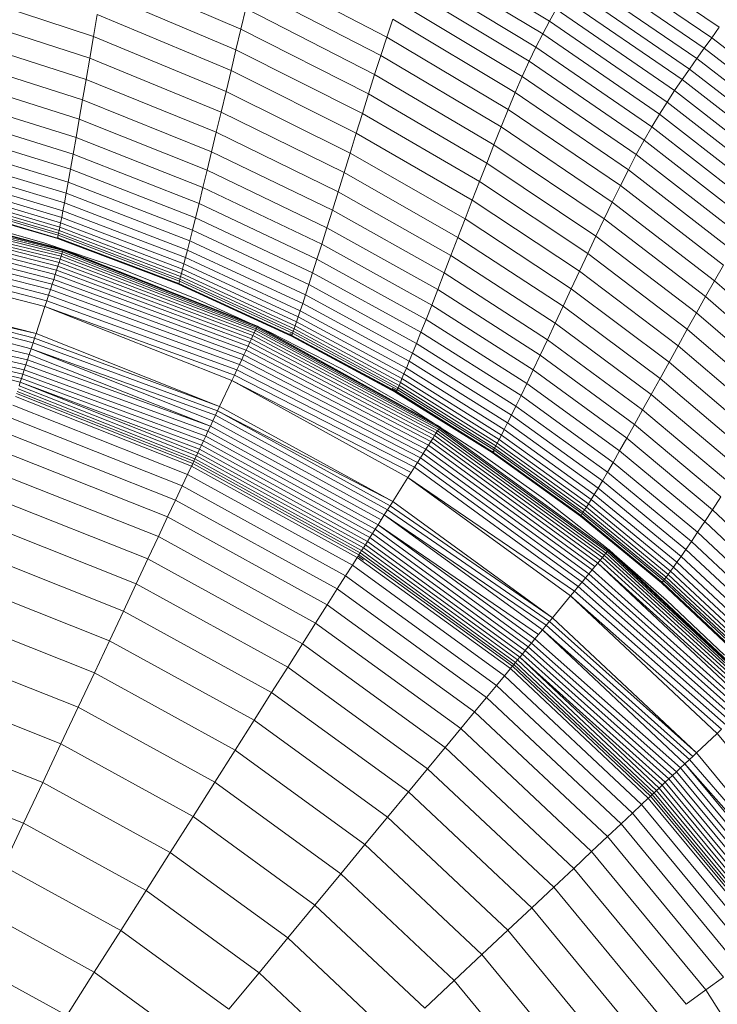
# Model space of a CAD drawing. Units: millimetres. Extents: x -882 to 5838, y -2057 to 2695.
# Drawn here: x -142 to -118, y 115 to 148 of the extents above; entities that cross this region are included whole.
import ezdxf

# ---------------------------------------------------------------- set-up
doc = ezdxf.new("R2010")
doc.units = ezdxf.units.MM
doc.layers.add('层02', color=7, linetype='Continuous', lineweight=9)

# ---------------------------------------------------------------- blocks, each defined once
blk = doc.blocks.new('60023_DWG-457645-Level 1')
at = {"layer": '层02'}
for p, q in [((-575.5, 63.981), (-571.174, 61.369)), ((-569.602, 64.015), (-565.403, 61.163)), ((-569.829, 63.643), (-565.659, 60.805)), ((-575.696, 63.534), (-571.401, 60.942)), ((-570.053, 63.277), (-565.912, 60.452)), ((-581.659, 61.103), (-586.292, 63.074)), ((-576.702, 60.83), (-581.154, 63.136)), ((-575.893, 63.059), (-571.631, 60.489)), ((-570.277, 62.911), (-566.164, 60.099)), ((-571.863, 60.007), (-576.092, 62.552)), ((-586.675, 60.848), (-591.451, 62.413)), ((-581.829, 60.4), (-586.42, 62.336)), ((-576.908, 60.204), (-581.322, 62.477)), ((-570.5, 62.542), (-566.416, 59.745)), ((-576.294, 62.009), (-572.098, 59.491)), ((-570.724, 62.165), (-566.668, 59.383)), ((-586.801, 60.113), (-591.535, 61.647)), ((-586.547, 61.592), (-586.675, 60.848)), ((-581.998, 59.691), (-586.547, 61.592)), ((-581.659, 61.103), (-581.491, 61.797)), ((-577.115, 59.56), (-581.491, 61.797)), ((-571.174, 61.369), (-570.949, 61.775)), ((-570.949, 61.775), (-566.922, 59.01)), ((-576.497, 61.433), (-576.702, 60.83)), ((-576.497, 61.433), (-572.335, 58.945)), ((-571.401, 60.942), (-571.174, 61.369)), ((-571.174, 61.369), (-567.176, 58.622)), ((-586.925, 59.394), (-591.617, 60.898)), ((-581.829, 60.4), (-581.659, 61.103)), ((-577.323, 58.902), (-581.659, 61.103)), ((-571.631, 60.489), (-571.401, 60.942)), ((-571.401, 60.942), (-567.433, 58.215)), ((-565.659, 60.805), (-565.403, 61.163)), ((-586.675, 60.848), (-586.801, 60.113)), ((-582.167, 58.982), (-586.675, 60.848)), ((-576.702, 60.83), (-576.908, 60.204)), ((-576.702, 60.83), (-572.575, 58.374)), ((-565.659, 60.805), (-565.912, 60.452)), ((-565.659, 60.805), (-561.818, 57.854)), ((-581.829, 60.4), (-581.998, 59.691)), ((-577.532, 58.234), (-581.829, 60.4)), ((-571.863, 60.007), (-571.631, 60.489)), ((-571.631, 60.489), (-567.693, 57.785)), ((-565.912, 60.452), (-566.164, 60.099)), ((-565.912, 60.452), (-562.098, 57.512)), ((-587.045, 58.701), (-591.696, 60.176)), ((-586.801, 60.113), (-586.925, 59.394)), ((-582.335, 58.281), (-586.801, 60.113)), ((-576.908, 60.204), (-577.115, 59.56)), ((-576.908, 60.204), (-572.817, 57.782)), ((-572.098, 59.491), (-571.863, 60.007)), ((-571.863, 60.007), (-567.956, 57.327)), ((-566.164, 60.099), (-566.416, 59.745)), ((-566.164, 60.099), (-562.377, 57.171)), ((-581.998, 59.691), (-582.167, 58.982)), ((-577.74, 57.562), (-581.998, 59.691)), ((-577.323, 58.902), (-577.115, 59.56)), ((-573.06, 57.173), (-577.115, 59.56)), ((-566.416, 59.745), (-566.668, 59.383)), ((-566.416, 59.745), (-562.656, 56.829)), ((-587.159, 58.041), (-591.771, 59.489)), ((-587.045, 58.701), (-586.925, 59.394)), ((-582.499, 57.596), (-586.925, 59.394)), ((-572.098, 59.491), (-572.335, 58.945)), ((-572.098, 59.491), (-568.222, 56.839)), ((-566.922, 59.01), (-566.668, 59.383)), ((-566.668, 59.383), (-562.935, 56.482)), ((-582.167, 58.982), (-582.335, 58.281)), ((-577.949, 56.89), (-582.167, 58.982)), ((-577.532, 58.234), (-577.323, 58.902)), ((-573.304, 56.55), (-577.323, 58.902)), ((-572.335, 58.945), (-572.575, 58.374)), ((-572.335, 58.945), (-568.491, 56.323)), ((-567.176, 58.622), (-566.922, 59.01)), ((-566.922, 59.01), (-563.215, 56.125)), ((-587.266, 57.423), (-591.842, 58.845)), ((-587.159, 58.041), (-587.045, 58.701)), ((-582.657, 56.935), (-587.045, 58.701)), ((-567.433, 58.215), (-567.176, 58.622)), ((-567.176, 58.622), (-563.497, 55.756)), ((-587.365, 56.856), (-591.908, 58.254)), ((-582.335, 58.281), (-582.499, 57.596)), ((-578.156, 56.226), (-582.335, 58.281)), ((-577.532, 58.234), (-577.74, 57.562)), ((-573.55, 55.92), (-577.532, 58.234)), ((-572.575, 58.374), (-572.817, 57.782)), ((-572.575, 58.374), (-568.764, 55.784)), ((-567.693, 57.785), (-567.433, 58.215)), ((-567.433, 58.215), (-563.782, 55.369)), ((-587.266, 57.423), (-587.159, 58.041)), ((-582.809, 56.306), (-587.159, 58.041)), ((-587.455, 56.347), (-591.968, 57.724)), ((-582.657, 56.935), (-582.499, 57.596)), ((-578.358, 55.577), (-582.499, 57.596)), ((-577.74, 57.562), (-577.949, 56.89)), ((-577.74, 57.562), (-573.795, 55.285)), ((-572.817, 57.782), (-573.06, 57.173)), ((-572.817, 57.782), (-569.039, 55.226)), ((-567.956, 57.327), (-567.693, 57.785)), ((-567.693, 57.785), (-564.07, 54.961)), ((-587.534, 55.905), (-592.02, 57.264)), ((-587.365, 56.856), (-587.266, 57.423)), ((-582.951, 55.717), (-587.266, 57.423)), ((-568.222, 56.839), (-567.956, 57.327)), ((-567.956, 57.327), (-564.361, 54.529)), ((-587.602, 55.525), (-592.066, 56.869)), ((-582.809, 56.306), (-582.657, 56.935)), ((-578.553, 54.95), (-582.657, 56.935)), ((-577.949, 56.89), (-578.156, 56.226)), ((-574.04, 54.65), (-577.949, 56.89)), ((-573.304, 56.55), (-573.06, 57.173)), ((-573.06, 57.173), (-569.315, 54.651)), ((-587.661, 55.202), (-592.106, 56.533)), ((-587.455, 56.347), (-587.365, 56.856)), ((-583.082, 55.176), (-587.365, 56.856)), ((-573.55, 55.92), (-573.304, 56.55)), ((-573.304, 56.55), (-569.593, 54.066)), ((-568.222, 56.839), (-568.491, 56.323)), ((-568.222, 56.839), (-564.656, 54.068)), ((-587.712, 54.93), (-592.14, 56.251)), ((-587.455, 56.347), (-587.534, 55.905)), ((-583.201, 54.69), (-587.455, 56.347)), ((-582.951, 55.717), (-582.809, 56.306)), ((-578.74, 54.353), (-582.809, 56.306)), ((-578.156, 56.226), (-578.358, 55.577)), ((-574.283, 54.023), (-578.156, 56.226)), ((-568.491, 56.323), (-568.764, 55.784)), ((-568.491, 56.323), (-564.955, 53.583)), ((-587.754, 54.705), (-592.168, 56.017)), ((-587.534, 55.905), (-587.602, 55.525)), ((-583.305, 54.268), (-587.534, 55.905)), ((-573.55, 55.92), (-573.795, 55.285)), ((-573.55, 55.92), (-569.872, 53.472)), ((-587.841, 54.257), (-592.227, 55.552)), ((-587.818, 54.374), (-592.212, 55.673)), ((-587.789, 54.521), (-592.192, 55.826)), ((-583.082, 55.176), (-582.951, 55.717)), ((-578.915, 53.795), (-582.951, 55.717)), ((-578.358, 55.577), (-578.553, 54.95)), ((-574.521, 53.409), (-578.358, 55.577)), ((-568.764, 55.784), (-569.039, 55.226)), ((-568.764, 55.784), (-565.257, 53.076)), ((-587.724, 53.529), (-594.594, 55.222)), ((-587.708, 53.577), (-594.581, 55.29)), ((-587.699, 53.607), (-594.571, 55.339)), ((-587.695, 53.617), (-594.565, 55.37)), ((-587.695, 53.617), (-594.563, 55.38)), ((-587.695, 53.617), (-594.563, 55.38)), ((-587.894, 53.985), (-592.264, 55.27)), ((-587.894, 53.985), (-592.264, 55.27)), ((-587.894, 53.985), (-592.264, 55.27)), ((-587.894, 53.988), (-592.263, 55.273)), ((-587.894, 53.988), (-592.263, 55.273)), ((-587.892, 53.998), (-592.262, 55.283)), ((-587.892, 53.998), (-592.262, 55.283)), ((-587.872, 54.099), (-592.249, 55.387)), ((-587.859, 54.166), (-592.239, 55.458)), ((-587.712, 54.93), (-587.661, 55.202)), ((-587.602, 55.525), (-587.661, 55.202)), ((-583.474, 53.596), (-587.661, 55.202)), ((-583.395, 53.905), (-587.602, 55.525)), ((-573.795, 55.285), (-574.04, 54.65)), ((-573.795, 55.285), (-570.151, 52.874)), ((-569.039, 55.226), (-569.315, 54.651)), ((-569.039, 55.226), (-565.562, 52.551)), ((-587.803, 53.285), (-594.651, 54.922)), ((-587.84, 53.173), (-594.651, 54.922)), ((-587.772, 53.382), (-594.629, 55.037)), ((-587.745, 53.464), (-594.61, 55.138)), ((-587.754, 54.705), (-587.712, 54.93)), ((-583.54, 53.336), (-587.712, 54.93)), ((-583.201, 54.69), (-583.082, 55.176)), ((-579.077, 53.281), (-583.082, 55.176)), ((-578.553, 54.95), (-578.74, 54.353)), ((-574.751, 52.817), (-578.553, 54.95)), ((-587.925, 52.909), (-594.703, 54.649)), ((-587.88, 53.047), (-594.676, 54.792)), ((-588.363, 53.839), (-591.042, 54.601)), ((-587.789, 54.521), (-587.754, 54.705)), ((-583.596, 53.121), (-587.754, 54.705)), ((-583.201, 54.69), (-583.305, 54.268)), ((-583.201, 54.69), (-579.223, 52.82)), ((-574.04, 54.65), (-574.283, 54.023)), ((-574.04, 54.65), (-570.43, 52.277)), ((-569.593, 54.066), (-569.315, 54.651)), ((-569.315, 54.651), (-565.869, 52.012)), ((-588.026, 52.599), (-594.764, 54.33)), ((-587.974, 52.76), (-594.732, 54.495)), ((-587.841, 54.257), (-587.859, 54.166)), ((-587.818, 54.374), (-587.841, 54.257)), ((-583.71, 52.691), (-587.841, 54.257)), ((-587.818, 54.374), (-587.789, 54.521)), ((-583.68, 52.803), (-587.818, 54.374)), ((-583.642, 52.945), (-587.789, 54.521)), ((-583.305, 54.268), (-583.395, 53.905)), ((-583.305, 54.268), (-579.352, 52.419)), ((-578.915, 53.795), (-578.74, 54.353)), ((-574.97, 52.253), (-578.74, 54.353)), ((-588.139, 52.251), (-594.832, 53.97)), ((-588.081, 52.43), (-594.797, 54.154)), ((-587.894, 53.988), (-587.892, 53.998)), ((-587.894, 53.988), (-587.892, 53.998)), ((-583.779, 52.434), (-587.894, 53.988)), ((-587.894, 53.985), (-587.894, 53.988)), ((-587.894, 53.985), (-587.894, 53.988)), ((-583.779, 52.434), (-587.894, 53.988)), ((-583.78, 52.431), (-587.894, 53.985)), ((-583.78, 52.431), (-587.894, 53.985)), ((-583.78, 52.431), (-587.894, 53.985)), ((-587.888, 54.018), (-587.892, 53.998)), ((-587.888, 54.018), (-587.892, 53.998)), ((-583.777, 52.443), (-587.892, 53.998)), ((-583.777, 52.443), (-587.892, 53.998)), ((-587.882, 54.05), (-587.888, 54.018)), ((-587.882, 54.05), (-587.888, 54.018)), ((-587.872, 54.099), (-587.882, 54.05)), ((-583.772, 52.462), (-587.882, 54.015)), ((-583.772, 52.462), (-587.882, 54.015)), ((-587.859, 54.166), (-587.872, 54.099)), ((-583.751, 52.539), (-587.872, 54.099)), ((-583.733, 52.605), (-587.859, 54.166)), ((-583.395, 53.905), (-583.474, 53.596)), ((-583.395, 53.905), (-579.464, 52.074)), ((-574.283, 54.023), (-574.521, 53.409)), ((-574.283, 54.023), (-570.707, 51.686)), ((-569.872, 53.472), (-569.593, 54.066)), ((-569.593, 54.066), (-566.178, 51.462)), ((-588.262, 51.872), (-594.907, 53.578)), ((-588.2, 52.065), (-594.869, 53.778)), ((-585.741, 52.951), (-588.363, 53.839)), ((-587.745, 53.464), (-587.724, 53.529)), ((-587.724, 53.529), (-587.708, 53.577)), ((-581.12, 50.969), (-587.724, 53.529)), ((-587.708, 53.577), (-587.699, 53.607)), ((-581.107, 50.997), (-587.708, 53.577)), ((-581.102, 51.006), (-587.699, 53.607)), ((-581.102, 51.006), (-587.695, 53.617)), ((-581.102, 51.006), (-587.695, 53.617)), ((-583.54, 53.336), (-583.474, 53.596)), ((-583.474, 53.596), (-579.56, 51.78)), ((-579.077, 53.281), (-578.915, 53.795)), ((-575.177, 51.724), (-578.915, 53.795)), ((-588.327, 51.674), (-594.946, 53.373)), ((-587.84, 53.173), (-587.803, 53.285)), ((-587.803, 53.285), (-587.772, 53.382)), ((-581.208, 50.783), (-587.803, 53.285)), ((-587.772, 53.382), (-587.745, 53.464)), ((-581.171, 50.861), (-587.772, 53.382)), ((-581.142, 50.923), (-587.745, 53.464)), ((-583.596, 53.121), (-583.54, 53.336)), ((-583.54, 53.336), (-579.642, 51.532)), ((-579.223, 52.82), (-579.077, 53.281)), ((-575.368, 51.238), (-579.077, 53.281)), ((-574.521, 53.409), (-574.751, 52.817)), ((-574.521, 53.409), (-570.977, 51.108)), ((-569.872, 53.472), (-570.151, 52.874)), ((-569.872, 53.472), (-566.487, 50.905)), ((-587.974, 52.76), (-587.925, 52.909)), ((-587.925, 52.909), (-587.88, 53.047)), ((-581.357, 50.465), (-587.925, 52.909)), ((-587.88, 53.047), (-587.84, 53.173)), ((-581.301, 50.584), (-587.88, 53.047)), ((-581.251, 50.691), (-587.84, 53.173)), ((-583.177, 51.939), (-585.741, 52.951)), ((-583.68, 52.803), (-583.642, 52.945)), ((-583.642, 52.945), (-583.596, 53.121)), ((-583.642, 52.945), (-579.769, 51.159)), ((-583.596, 53.121), (-579.711, 51.327)), ((-570.151, 52.874), (-570.43, 52.277)), ((-570.151, 52.874), (-566.798, 50.345)), ((-565.257, 53.076), (-565.562, 52.551)), ((-588.081, 52.43), (-588.026, 52.599)), ((-588.026, 52.599), (-587.974, 52.76)), ((-581.486, 50.191), (-588.026, 52.599)), ((-581.419, 50.333), (-587.974, 52.76)), ((-583.751, 52.539), (-583.763, 52.493)), ((-583.751, 52.539), (-583.763, 52.493)), ((-583.733, 52.605), (-583.751, 52.539)), ((-579.903, 50.771), (-583.751, 52.539)), ((-583.71, 52.691), (-583.733, 52.605)), ((-579.881, 50.834), (-583.733, 52.605)), ((-583.68, 52.803), (-583.71, 52.691)), ((-583.71, 52.691), (-579.852, 50.917)), ((-583.68, 52.803), (-579.815, 51.024)), ((-579.352, 52.419), (-579.223, 52.82)), ((-579.223, 52.82), (-575.54, 50.802)), ((-574.751, 52.817), (-574.97, 52.253)), ((-574.751, 52.817), (-571.239, 50.55)), ((-565.562, 52.551), (-565.869, 52.012)), ((-562.377, 49.773), (-565.562, 52.551)), ((-588.625, 50.755), (-595.158, 52.261)), ((-588.677, 50.597), (-595.158, 52.261)), ((-588.625, 50.755), (-595.127, 52.425)), ((-588.2, 52.065), (-588.139, 52.251)), ((-588.139, 52.251), (-588.081, 52.43)), ((-581.634, 49.877), (-588.139, 52.251)), ((-581.558, 50.039), (-588.081, 52.43)), ((-583.78, 52.431), (-583.779, 52.434)), ((-583.78, 52.431), (-583.779, 52.434)), ((-579.939, 50.667), (-583.78, 52.431)), ((-579.939, 50.667), (-583.78, 52.431)), ((-579.939, 50.667), (-583.78, 52.431)), ((-583.779, 52.434), (-583.777, 52.443)), ((-583.779, 52.434), (-583.777, 52.443)), ((-579.938, 50.67), (-583.779, 52.434)), ((-579.938, 50.67), (-583.779, 52.434)), ((-583.772, 52.462), (-583.777, 52.443)), ((-583.772, 52.462), (-583.777, 52.443)), ((-579.935, 50.679), (-583.777, 52.443)), ((-579.935, 50.679), (-583.777, 52.443)), ((-583.763, 52.493), (-583.772, 52.462)), ((-583.763, 52.493), (-583.772, 52.462)), ((-579.929, 50.697), (-583.772, 52.462)), ((-579.929, 50.697), (-583.772, 52.462)), ((-579.352, 52.419), (-579.464, 52.074)), ((-579.352, 52.419), (-575.692, 50.422)), ((-575.177, 51.724), (-574.97, 52.253)), ((-574.97, 52.253), (-571.489, 50.019)), ((-570.43, 52.277), (-570.707, 51.686)), ((-570.43, 52.277), (-567.108, 49.785)), ((-588.792, 50.243), (-595.228, 51.895)), ((-588.727, 50.442), (-595.189, 52.102)), ((-588.327, 51.674), (-588.262, 51.872)), ((-588.262, 51.872), (-588.2, 52.065)), ((-581.797, 49.53), (-588.262, 51.872)), ((-581.714, 49.707), (-588.2, 52.065)), ((-580.676, 50.808), (-583.177, 51.939)), ((-579.464, 52.074), (-579.56, 51.78)), ((-579.464, 52.074), (-575.824, 50.095)), ((-566.178, 51.462), (-565.869, 52.012)), ((-565.869, 52.012), (-562.712, 49.27)), ((-588.625, 50.755), (-588.327, 51.674)), ((-581.883, 49.347), (-588.327, 51.674)), ((-581.972, 49.158), (-588.327, 51.674)), ((-579.711, 51.327), (-579.642, 51.532)), ((-579.642, 51.532), (-579.56, 51.78)), ((-579.642, 51.532), (-576.036, 49.581)), ((-579.56, 51.78), (-575.938, 49.816)), ((-575.368, 51.238), (-575.177, 51.724)), ((-575.177, 51.724), (-571.724, 49.521)), ((-570.707, 51.686), (-570.977, 51.108)), ((-570.707, 51.686), (-567.415, 49.231)), ((-588.914, 49.867), (-595.337, 51.327)), ((-588.854, 50.051), (-595.302, 51.507)), ((-579.769, 51.159), (-579.711, 51.327)), ((-579.711, 51.327), (-576.118, 49.386)), ((-575.54, 50.802), (-575.368, 51.238)), ((-575.368, 51.238), (-571.942, 49.063)), ((-566.487, 50.905), (-566.178, 51.462)), ((-566.178, 51.462), (-563.048, 48.756)), ((-589.074, 49.374), (-595.427, 50.851)), ((-589.024, 49.528), (-595.399, 50.998)), ((-588.97, 49.692), (-595.369, 51.157)), ((-581.208, 50.783), (-581.171, 50.861)), ((-581.171, 50.861), (-581.142, 50.923)), ((-574.938, 47.513), (-581.171, 50.861)), ((-581.142, 50.923), (-581.12, 50.969)), ((-574.911, 47.555), (-581.142, 50.923)), ((-581.12, 50.969), (-581.107, 50.997)), ((-574.894, 47.582), (-581.12, 50.969)), ((-574.889, 47.59), (-581.107, 50.997)), ((-574.889, 47.59), (-581.102, 51.006)), ((-574.889, 47.59), (-581.102, 51.006)), ((-579.852, 50.917), (-579.881, 50.834)), ((-579.852, 50.917), (-579.815, 51.024)), ((-579.852, 50.917), (-576.286, 48.995)), ((-579.815, 51.024), (-579.769, 51.159)), ((-579.815, 51.024), (-576.242, 49.097)), ((-579.769, 51.159), (-576.186, 49.226)), ((-570.977, 51.108), (-571.239, 50.55)), ((-570.977, 51.108), (-567.715, 48.689)), ((-566.487, 50.905), (-566.798, 50.345)), ((-566.487, 50.905), (-563.385, 48.236)), ((-589.12, 49.232), (-595.453, 50.717)), ((-589.162, 49.102), (-595.453, 50.717)), ((-588.727, 50.442), (-588.677, 50.597)), ((-588.677, 50.597), (-588.625, 50.755)), ((-582.384, 48.284), (-588.677, 50.597)), ((-582.384, 48.284), (-588.625, 50.755)), ((-581.357, 50.465), (-581.301, 50.584)), ((-581.301, 50.584), (-581.251, 50.691)), ((-575.076, 47.296), (-581.301, 50.584)), ((-581.251, 50.691), (-581.208, 50.783)), ((-575.021, 47.382), (-581.251, 50.691)), ((-574.975, 47.455), (-581.208, 50.783)), ((-578.242, 49.56), (-580.676, 50.808)), ((-579.918, 50.727), (-579.994, 50.761)), ((-579.918, 50.727), (-579.994, 50.761)), ((-579.939, 50.667), (-579.938, 50.67)), ((-579.939, 50.667), (-579.938, 50.67)), ((-576.39, 48.757), (-579.939, 50.667)), ((-576.39, 48.757), (-579.939, 50.667)), ((-579.939, 50.667), (-576.39, 48.757)), ((-579.938, 50.67), (-579.935, 50.679)), ((-579.938, 50.67), (-579.935, 50.679)), ((-576.389, 48.76), (-579.938, 50.67)), ((-576.389, 48.76), (-579.938, 50.67)), ((-579.929, 50.697), (-579.935, 50.679)), ((-579.935, 50.679), (-579.929, 50.697)), ((-576.385, 48.768), (-579.935, 50.679)), ((-576.385, 48.768), (-579.935, 50.679)), ((-579.918, 50.727), (-579.929, 50.697)), ((-579.929, 50.697), (-579.918, 50.727)), ((-579.929, 50.697), (-576.378, 48.785)), ((-576.378, 48.785), (-579.929, 50.697)), ((-579.903, 50.771), (-579.918, 50.727)), ((-579.903, 50.771), (-579.918, 50.727)), ((-579.881, 50.834), (-579.903, 50.771)), ((-579.903, 50.771), (-576.347, 48.856)), ((-579.881, 50.834), (-576.321, 48.916)), ((-575.692, 50.422), (-575.54, 50.802)), ((-575.54, 50.802), (-572.139, 48.652)), ((-571.239, 50.55), (-571.489, 50.019)), ((-571.239, 50.55), (-568.006, 48.166)), ((-588.854, 50.051), (-588.792, 50.243)), ((-588.792, 50.243), (-588.727, 50.442)), ((-582.524, 47.986), (-588.792, 50.243)), ((-582.613, 47.796), (-588.792, 50.243)), ((-582.454, 48.133), (-588.727, 50.442)), ((-581.558, 50.039), (-581.486, 50.191)), ((-581.486, 50.191), (-581.419, 50.333)), ((-575.287, 46.962), (-581.486, 50.191)), ((-581.419, 50.333), (-581.357, 50.465)), ((-575.21, 47.085), (-581.419, 50.333)), ((-575.139, 47.196), (-581.357, 50.465)), ((-575.692, 50.422), (-575.824, 50.095)), ((-575.692, 50.422), (-572.313, 48.293)), ((-566.798, 50.345), (-567.108, 49.785)), ((-566.798, 50.345), (-563.723, 47.713)), ((-588.97, 49.692), (-588.914, 49.867)), ((-588.914, 49.867), (-588.854, 50.051)), ((-582.699, 47.614), (-588.914, 49.867)), ((-582.699, 47.614), (-588.854, 50.051)), ((-581.714, 49.707), (-581.634, 49.877)), ((-581.634, 49.877), (-581.558, 50.039)), ((-575.462, 46.687), (-581.634, 49.877)), ((-575.372, 46.83), (-581.558, 50.039)), ((-575.824, 50.095), (-575.938, 49.816)), ((-575.824, 50.095), (-572.465, 47.984)), ((-571.724, 49.521), (-571.489, 50.019)), ((-571.489, 50.019), (-568.284, 47.667)), ((-589.074, 49.374), (-589.024, 49.528)), ((-589.024, 49.528), (-588.97, 49.692)), ((-582.859, 47.273), (-589.024, 49.528)), ((-582.781, 47.439), (-588.97, 49.692)), ((-581.883, 49.347), (-581.797, 49.53)), ((-581.797, 49.53), (-581.714, 49.707)), ((-575.658, 46.378), (-581.797, 49.53)), ((-575.557, 46.537), (-581.714, 49.707)), ((-575.877, 48.199), (-578.242, 49.56)), ((-576.118, 49.386), (-576.036, 49.581)), ((-576.036, 49.581), (-575.938, 49.816)), ((-576.036, 49.581), (-572.709, 47.497)), ((-575.938, 49.816), (-572.596, 47.72)), ((-571.942, 49.063), (-571.724, 49.521)), ((-571.724, 49.521), (-568.546, 47.2)), ((-567.108, 49.785), (-567.415, 49.231)), ((-567.108, 49.785), (-564.061, 47.189)), ((-589.162, 49.102), (-589.12, 49.232)), ((-589.12, 49.232), (-589.074, 49.374)), ((-583.002, 46.97), (-589.12, 49.232)), ((-582.933, 47.116), (-589.074, 49.374)), ((-581.972, 49.158), (-581.883, 49.347)), ((-575.763, 46.213), (-581.883, 49.347)), ((-576.242, 49.097), (-576.186, 49.226)), ((-576.186, 49.226), (-576.118, 49.386)), ((-576.186, 49.226), (-572.883, 47.159)), ((-576.118, 49.386), (-572.804, 47.311)), ((-567.415, 49.231), (-567.715, 48.689)), ((-567.415, 49.231), (-564.396, 46.672)), ((-583.222, 46.501), (-589.234, 48.882)), ((-589.2, 48.985), (-589.162, 49.102)), ((-583.176, 46.6), (-589.2, 48.985)), ((-583.066, 46.835), (-589.162, 49.102)), ((-583.124, 46.711), (-589.162, 49.102)), ((-582.384, 48.284), (-581.972, 49.158)), ((-575.872, 46.042), (-581.972, 49.158)), ((-575.983, 45.865), (-581.972, 49.158)), ((-576.523, 48.899), (-576.365, 48.814)), ((-576.365, 48.814), (-576.523, 48.899)), ((-576.347, 48.856), (-576.365, 48.814)), ((-576.347, 48.856), (-576.365, 48.814)), ((-576.321, 48.916), (-576.347, 48.856)), ((-576.347, 48.856), (-573.069, 46.808)), ((-576.321, 48.916), (-576.286, 48.995)), ((-576.321, 48.916), (-573.039, 46.864)), ((-576.286, 48.995), (-576.242, 49.097)), ((-576.286, 48.995), (-572.999, 46.94)), ((-576.242, 49.097), (-572.947, 47.037)), ((-572.139, 48.652), (-571.942, 49.063)), ((-571.942, 49.063), (-568.789, 46.769)), ((-583.339, 46.253), (-589.319, 48.62)), ((-583.295, 46.347), (-589.287, 48.719)), ((-583.262, 46.417), (-589.263, 48.793)), ((-576.39, 48.757), (-576.389, 48.76)), ((-576.39, 48.757), (-576.389, 48.76)), ((-576.39, 48.757), (-573.119, 46.713)), ((-576.39, 48.757), (-573.119, 46.713)), ((-576.39, 48.757), (-573.119, 46.713)), ((-576.389, 48.76), (-576.385, 48.768)), ((-576.389, 48.76), (-576.385, 48.768)), ((-576.389, 48.76), (-573.118, 46.716)), ((-576.389, 48.76), (-573.118, 46.716)), ((-576.378, 48.785), (-576.385, 48.768)), ((-576.385, 48.768), (-576.378, 48.785)), ((-576.385, 48.768), (-573.113, 46.724)), ((-576.385, 48.768), (-573.113, 46.724)), ((-576.365, 48.814), (-576.378, 48.785)), ((-576.378, 48.785), (-576.365, 48.814)), ((-576.378, 48.785), (-573.105, 46.74)), ((-576.378, 48.785), (-573.105, 46.74)), ((-572.313, 48.293), (-572.139, 48.652)), ((-572.139, 48.652), (-569.009, 46.382)), ((-567.715, 48.689), (-568.006, 48.166)), ((-567.715, 48.689), (-564.723, 46.166)), ((-583.474, 45.967), (-589.416, 48.32)), ((-582.454, 48.133), (-582.384, 48.284)), ((-576.501, 45.05), (-582.384, 48.284)), ((-573.586, 46.73), (-575.877, 48.199)), ((-572.313, 48.293), (-572.465, 47.984)), ((-572.313, 48.293), (-569.203, 46.045)), ((-583.655, 45.583), (-589.548, 47.916)), ((-582.613, 47.796), (-582.524, 47.986)), ((-582.524, 47.986), (-582.454, 48.133)), ((-576.677, 44.772), (-582.524, 47.986)), ((-576.501, 45.05), (-582.454, 48.133)), ((-576.59, 44.91), (-582.454, 48.133)), ((-572.465, 47.984), (-572.596, 47.72)), ((-572.465, 47.984), (-569.373, 45.754)), ((-568.006, 48.166), (-568.284, 47.667)), ((-568.006, 48.166), (-565.041, 45.677)), ((-582.781, 47.439), (-582.699, 47.614)), ((-582.699, 47.614), (-582.613, 47.796)), ((-576.898, 44.424), (-582.699, 47.614)), ((-576.79, 44.595), (-582.613, 47.796)), ((-574.975, 47.455), (-574.938, 47.513)), ((-574.938, 47.513), (-574.911, 47.555)), ((-569.211, 43.352), (-574.938, 47.513)), ((-574.911, 47.555), (-574.894, 47.582)), ((-569.179, 43.391), (-574.911, 47.555)), ((-574.854, 47.552), (-574.894, 47.582)), ((-574.854, 47.552), (-574.894, 47.582)), ((-572.709, 47.497), (-572.596, 47.72)), ((-572.596, 47.72), (-569.521, 45.505)), ((-568.546, 47.2), (-568.284, 47.667)), ((-568.284, 47.667), (-565.344, 45.211)), ((-583.881, 45.102), (-589.712, 47.41)), ((-582.933, 47.116), (-582.859, 47.273)), ((-582.859, 47.273), (-582.781, 47.439)), ((-577.1, 44.107), (-582.859, 47.273)), ((-577.001, 44.261), (-582.781, 47.439)), ((-575.21, 47.085), (-575.139, 47.196)), ((-575.139, 47.196), (-575.076, 47.296)), ((-569.45, 43.063), (-575.139, 47.196)), ((-575.076, 47.296), (-575.021, 47.382)), ((-569.375, 43.153), (-575.076, 47.296)), ((-575.021, 47.382), (-574.975, 47.455)), ((-569.309, 43.232), (-575.021, 47.382)), ((-569.255, 43.299), (-574.975, 47.455)), ((-572.883, 47.159), (-572.804, 47.311)), ((-572.804, 47.311), (-572.709, 47.497)), ((-572.804, 47.311), (-569.755, 45.119)), ((-572.709, 47.497), (-569.648, 45.294)), ((-568.789, 46.769), (-568.546, 47.2)), ((-568.546, 47.2), (-565.63, 44.774)), ((-583.124, 46.711), (-583.066, 46.835)), ((-583.066, 46.835), (-583.002, 46.97)), ((-577.359, 43.698), (-583.066, 46.835)), ((-583.002, 46.97), (-582.933, 47.116)), ((-577.279, 43.824), (-583.002, 46.97)), ((-577.192, 43.961), (-582.933, 47.116)), ((-575.462, 46.687), (-575.372, 46.83)), ((-575.372, 46.83), (-575.287, 46.962)), ((-569.726, 42.728), (-575.372, 46.83)), ((-575.287, 46.962), (-575.21, 47.085)), ((-569.626, 42.849), (-575.287, 46.962)), ((-569.534, 42.961), (-575.21, 47.085)), ((-573.039, 46.864), (-573.069, 46.808)), ((-573.039, 46.864), (-572.999, 46.94)), ((-573.039, 46.864), (-570.022, 44.694)), ((-572.999, 46.94), (-572.947, 47.037)), ((-572.999, 46.94), (-569.977, 44.766)), ((-572.947, 47.037), (-572.883, 47.159)), ((-572.947, 47.037), (-569.918, 44.858)), ((-572.883, 47.159), (-569.845, 44.975)), ((-584.152, 44.526), (-589.908, 46.806)), ((-583.262, 46.417), (-583.222, 46.501)), ((-583.222, 46.501), (-583.176, 46.6)), ((-577.557, 43.387), (-583.222, 46.501)), ((-583.176, 46.6), (-583.124, 46.711)), ((-577.498, 43.478), (-583.176, 46.6)), ((-577.432, 43.582), (-583.124, 46.711)), ((-575.658, 46.378), (-575.557, 46.537)), ((-575.557, 46.537), (-575.462, 46.687)), ((-569.948, 42.461), (-575.557, 46.537)), ((-569.834, 42.598), (-575.462, 46.687)), ((-571.372, 45.155), (-573.586, 46.73)), ((-573.119, 46.713), (-573.118, 46.716)), ((-573.119, 46.713), (-573.118, 46.716)), ((-573.119, 46.713), (-570.114, 44.551)), ((-573.119, 46.713), (-570.114, 44.551)), ((-573.119, 46.713), (-570.114, 44.551)), ((-573.118, 46.716), (-573.113, 46.724)), ((-573.118, 46.716), (-573.113, 46.724)), ((-573.118, 46.716), (-570.112, 44.553)), ((-573.118, 46.716), (-570.112, 44.553)), ((-573.105, 46.74), (-573.113, 46.724)), ((-573.113, 46.724), (-573.105, 46.74)), ((-573.113, 46.724), (-570.107, 44.561)), ((-573.113, 46.724), (-570.107, 44.561)), ((-573.091, 46.767), (-573.105, 46.74)), ((-573.105, 46.74), (-573.091, 46.767)), ((-573.105, 46.74), (-570.097, 44.577)), ((-573.105, 46.74), (-570.097, 44.577)), ((-573.069, 46.808), (-573.091, 46.767)), ((-573.069, 46.808), (-573.091, 46.767)), ((-573.091, 46.767), (-573.053, 46.74)), ((-573.091, 46.767), (-573.053, 46.74)), ((-573.069, 46.808), (-570.056, 44.641)), ((-569.009, 46.382), (-568.789, 46.769)), ((-568.789, 46.769), (-565.895, 44.371)), ((-583.474, 45.967), (-583.339, 46.253)), ((-583.339, 46.253), (-583.321, 46.292)), ((-577.704, 43.155), (-583.339, 46.253)), ((-583.321, 46.292), (-583.295, 46.347)), ((-583.295, 46.347), (-583.262, 46.417)), ((-577.648, 43.242), (-583.295, 46.347)), ((-577.607, 43.308), (-583.262, 46.417)), ((-575.872, 46.042), (-575.763, 46.213)), ((-575.763, 46.213), (-575.658, 46.378)), ((-570.192, 42.165), (-575.763, 46.213)), ((-570.067, 42.316), (-575.658, 46.378)), ((-569.203, 46.045), (-569.009, 46.382)), ((-566.136, 44.009), (-569.009, 46.382)), ((-584.466, 43.859), (-590.136, 46.105)), ((-583.655, 45.583), (-583.474, 45.967)), ((-577.873, 42.888), (-583.474, 45.967)), ((-576.501, 45.05), (-575.983, 45.865)), ((-575.983, 45.865), (-575.872, 46.042)), ((-570.321, 42.009), (-575.983, 45.865)), ((-570.454, 41.848), (-575.983, 45.865)), ((-569.203, 46.045), (-569.373, 45.754)), ((-566.35, 43.693), (-569.203, 46.045)), ((-583.881, 45.102), (-583.655, 45.583)), ((-578.101, 42.529), (-583.655, 45.583)), ((-569.648, 45.294), (-569.521, 45.505)), ((-569.373, 45.754), (-569.521, 45.505)), ((-566.7, 43.185), (-569.521, 45.505)), ((-566.537, 43.419), (-569.373, 45.754)), ((-584.821, 43.103), (-590.394, 45.31)), ((-569.755, 45.119), (-569.648, 45.294)), ((-569.648, 45.294), (-566.841, 42.987)), ((-565.63, 44.774), (-565.344, 45.211)), ((-584.152, 44.526), (-583.881, 45.102)), ((-578.385, 42.08), (-583.881, 45.102)), ((-576.677, 44.772), (-576.59, 44.91)), ((-576.59, 44.91), (-576.501, 45.05)), ((-571.07, 41.104), (-576.59, 44.91)), ((-571.07, 41.104), (-576.501, 45.05)), ((-569.239, 43.478), (-571.372, 45.155)), ((-569.977, 44.766), (-569.918, 44.858)), ((-569.918, 44.858), (-569.845, 44.975)), ((-569.918, 44.858), (-567.141, 42.575)), ((-569.845, 44.975), (-569.755, 45.119)), ((-569.845, 44.975), (-567.059, 42.685)), ((-569.755, 45.119), (-566.96, 42.821)), ((-584.466, 43.859), (-584.152, 44.526)), ((-578.726, 41.544), (-584.152, 44.526)), ((-576.898, 44.424), (-576.79, 44.595)), ((-576.79, 44.595), (-576.677, 44.772)), ((-571.28, 40.851), (-576.79, 44.595)), ((-571.414, 40.689), (-576.79, 44.595)), ((-571.176, 40.976), (-576.677, 44.772)), ((-570.114, 44.551), (-570.112, 44.553)), ((-570.114, 44.551), (-570.112, 44.553)), ((-570.114, 44.551), (-567.36, 42.284)), ((-567.36, 42.284), (-570.114, 44.551)), ((-570.114, 44.551), (-567.36, 42.284)), ((-570.112, 44.553), (-570.107, 44.561)), ((-570.112, 44.553), (-570.107, 44.561)), ((-570.112, 44.553), (-567.358, 42.286)), ((-567.358, 42.286), (-570.112, 44.553)), ((-570.097, 44.577), (-570.107, 44.561)), ((-570.107, 44.561), (-570.097, 44.577)), ((-570.107, 44.561), (-567.352, 42.293)), ((-567.352, 42.293), (-570.107, 44.561)), ((-570.081, 44.602), (-570.097, 44.577)), ((-570.097, 44.577), (-570.081, 44.602)), ((-567.341, 42.308), (-570.097, 44.577)), ((-567.341, 42.308), (-570.097, 44.577)), ((-570.056, 44.641), (-570.081, 44.602)), ((-570.056, 44.641), (-570.081, 44.602)), ((-570.022, 44.694), (-570.056, 44.641)), ((-567.296, 42.369), (-570.056, 44.641)), ((-570.022, 44.694), (-569.977, 44.766)), ((-567.258, 42.419), (-570.022, 44.694)), ((-567.207, 42.487), (-569.977, 44.766)), ((-565.895, 44.371), (-565.63, 44.774)), ((-565.63, 44.774), (-562.965, 42.259)), ((-585.218, 42.26), (-590.682, 44.423)), ((-577.1, 44.107), (-577.001, 44.261)), ((-577.001, 44.261), (-576.898, 44.424)), ((-571.542, 40.533), (-577.001, 44.261)), ((-571.665, 40.385), (-577.001, 44.261)), ((-566.136, 44.009), (-565.895, 44.371)), ((-565.895, 44.371), (-563.251, 41.884)), ((-584.821, 43.103), (-584.466, 43.859)), ((-579.121, 40.921), (-584.466, 43.859)), ((-577.359, 43.698), (-577.279, 43.824)), ((-577.279, 43.824), (-577.192, 43.961)), ((-571.996, 39.985), (-577.279, 43.824)), ((-577.192, 43.961), (-577.1, 44.107)), ((-571.892, 40.11), (-577.192, 43.961)), ((-571.782, 40.243), (-577.1, 44.107)), ((-566.35, 43.693), (-566.136, 44.009)), ((-563.511, 41.546), (-566.136, 44.009)), ((-577.498, 43.478), (-577.432, 43.582)), ((-577.432, 43.582), (-577.359, 43.698)), ((-572.178, 39.765), (-577.432, 43.582)), ((-572.091, 39.87), (-577.359, 43.698)), ((-566.35, 43.693), (-566.537, 43.419)), ((-563.742, 41.251), (-566.35, 43.693)), ((-585.655, 41.332), (-590.999, 43.448)), ((-577.873, 42.888), (-577.704, 43.155)), ((-577.704, 43.155), (-577.681, 43.191)), ((-572.501, 39.375), (-577.704, 43.155)), ((-577.681, 43.191), (-577.648, 43.242)), ((-577.5, 43.06), (-577.681, 43.191)), ((-577.648, 43.242), (-577.607, 43.308)), ((-572.435, 39.455), (-577.648, 43.242)), ((-577.607, 43.308), (-577.557, 43.387)), ((-572.385, 39.514), (-577.607, 43.308)), ((-577.557, 43.387), (-577.498, 43.478)), ((-572.326, 39.586), (-577.557, 43.387)), ((-572.257, 39.67), (-577.498, 43.478)), ((-569.45, 43.063), (-569.375, 43.153)), ((-569.375, 43.153), (-569.309, 43.232)), ((-564.163, 38.4), (-569.375, 43.153)), ((-569.309, 43.232), (-569.255, 43.299)), ((-564.1, 38.459), (-569.309, 43.232)), ((-569.255, 43.299), (-569.211, 43.352)), ((-564.05, 38.506), (-569.255, 43.299)), ((-567.19, 41.702), (-569.239, 43.478)), ((-569.211, 43.352), (-569.179, 43.391)), ((-564.013, 38.54), (-569.211, 43.352)), ((-569.179, 43.391), (-569.159, 43.414)), ((-563.991, 38.561), (-569.179, 43.391)), ((-563.983, 38.569), (-569.159, 43.414)), ((-563.983, 38.569), (-569.152, 43.423)), ((-563.983, 38.569), (-569.152, 43.423)), ((-566.841, 42.987), (-566.7, 43.185)), ((-566.537, 43.419), (-566.7, 43.185)), ((-564.122, 40.775), (-566.7, 43.185)), ((-563.945, 40.995), (-566.537, 43.419)), ((-585.218, 42.26), (-584.821, 43.103)), ((-579.569, 40.216), (-584.821, 43.103)), ((-578.101, 42.529), (-577.873, 42.888)), ((-572.702, 39.131), (-577.873, 42.888)), ((-569.726, 42.728), (-569.626, 42.849)), ((-569.626, 42.849), (-569.534, 42.961)), ((-569.534, 42.961), (-569.45, 43.063)), ((-564.323, 38.249), (-569.534, 42.961)), ((-564.42, 38.159), (-569.534, 42.961)), ((-564.238, 38.329), (-569.45, 43.063)), ((-567.059, 42.685), (-566.96, 42.821)), ((-566.96, 42.821), (-566.841, 42.987)), ((-566.96, 42.821), (-564.405, 40.433)), ((-566.841, 42.987), (-564.275, 40.589)), ((-578.385, 42.08), (-578.101, 42.529)), ((-572.973, 38.804), (-578.101, 42.529)), ((-569.948, 42.461), (-569.834, 42.598)), ((-569.834, 42.598), (-569.726, 42.728)), ((-564.64, 37.952), (-569.834, 42.598)), ((-564.525, 38.059), (-569.726, 42.728)), ((-567.258, 42.419), (-567.207, 42.487)), ((-567.207, 42.487), (-567.141, 42.575)), ((-564.676, 40.118), (-567.207, 42.487)), ((-567.141, 42.575), (-567.059, 42.685)), ((-567.141, 42.575), (-564.604, 40.201)), ((-567.059, 42.685), (-564.514, 40.305)), ((-586.13, 40.322), (-591.344, 42.386)), ((-585.655, 41.332), (-585.218, 42.26)), ((-580.068, 39.429), (-585.218, 42.26)), ((-570.321, 42.009), (-570.192, 42.165)), ((-570.192, 42.165), (-570.067, 42.316)), ((-565.03, 37.586), (-570.192, 42.165)), ((-570.067, 42.316), (-569.948, 42.461)), ((-564.893, 37.714), (-570.067, 42.316)), ((-564.763, 37.836), (-569.948, 42.461)), ((-567.36, 42.284), (-567.358, 42.286)), ((-567.36, 42.284), (-567.358, 42.286)), ((-567.36, 42.284), (-564.844, 39.926)), ((-564.844, 39.926), (-567.36, 42.284)), ((-567.36, 42.284), (-564.844, 39.926)), ((-567.358, 42.286), (-567.352, 42.293)), ((-567.358, 42.286), (-567.352, 42.293)), ((-567.358, 42.286), (-564.842, 39.928)), ((-564.842, 39.928), (-567.358, 42.286)), ((-567.341, 42.308), (-567.352, 42.293)), ((-567.341, 42.308), (-567.352, 42.293)), ((-567.352, 42.293), (-564.836, 39.935)), ((-564.836, 39.935), (-567.352, 42.293)), ((-567.323, 42.332), (-567.341, 42.308)), ((-567.323, 42.332), (-567.341, 42.308)), ((-564.824, 39.948), (-567.341, 42.308)), ((-564.824, 39.948), (-567.341, 42.308)), ((-567.296, 42.369), (-567.323, 42.332)), ((-567.296, 42.369), (-567.323, 42.332)), ((-567.258, 42.419), (-567.296, 42.369)), ((-564.774, 40.006), (-567.296, 42.369)), ((-564.732, 40.054), (-567.258, 42.419)), ((-578.726, 41.544), (-578.385, 42.08)), ((-573.312, 38.394), (-578.385, 42.08)), ((-571.07, 41.104), (-570.454, 41.848)), ((-570.454, 41.848), (-570.321, 42.009)), ((-565.32, 37.313), (-570.454, 41.848)), ((-565.472, 37.17), (-570.454, 41.848)), ((-565.172, 37.452), (-570.321, 42.009)), ((-579.121, 40.921), (-578.726, 41.544)), ((-573.717, 37.904), (-578.726, 41.544)), ((-565.228, 39.832), (-567.19, 41.702)), ((-586.643, 39.232), (-591.717, 41.241)), ((-586.13, 40.322), (-585.655, 41.332)), ((-580.618, 38.563), (-585.655, 41.332)), ((-579.569, 40.216), (-579.121, 40.921)), ((-574.187, 37.336), (-579.121, 40.921)), ((-571.414, 40.689), (-571.28, 40.851)), ((-571.28, 40.851), (-571.176, 40.976)), ((-566.298, 36.395), (-571.28, 40.851)), ((-571.176, 40.976), (-571.07, 41.104)), ((-566.177, 36.509), (-571.176, 40.976)), ((-566.177, 36.509), (-571.07, 41.104)), ((-571.665, 40.385), (-571.542, 40.533)), ((-571.542, 40.533), (-571.414, 40.689)), ((-566.416, 36.284), (-571.414, 40.689)), ((-566.569, 36.14), (-571.414, 40.689)), ((-586.643, 39.232), (-586.13, 40.322)), ((-581.216, 37.62), (-586.13, 40.322)), ((-580.068, 39.429), (-579.569, 40.216)), ((-574.72, 36.692), (-579.569, 40.216)), ((-571.892, 40.11), (-571.782, 40.243)), ((-571.782, 40.243), (-571.665, 40.385)), ((-566.857, 35.869), (-571.782, 40.243)), ((-566.717, 36.002), (-571.665, 40.385)), ((-587.192, 38.065), (-592.115, 40.014)), ((-572.178, 39.765), (-572.091, 39.87)), ((-572.091, 39.87), (-571.996, 39.985)), ((-567.235, 35.515), (-572.091, 39.87)), ((-571.996, 39.985), (-571.892, 40.11)), ((-567.117, 35.626), (-571.996, 39.985)), ((-566.991, 35.744), (-571.892, 40.11)), ((-572.435, 39.455), (-572.385, 39.514)), ((-572.385, 39.514), (-572.326, 39.586)), ((-567.681, 35.096), (-572.385, 39.514)), ((-572.326, 39.586), (-572.257, 39.67)), ((-567.613, 35.16), (-572.326, 39.586)), ((-572.257, 39.67), (-572.178, 39.765)), ((-567.533, 35.235), (-572.257, 39.67)), ((-567.344, 35.412), (-572.178, 39.765)), ((-567.444, 35.319), (-572.178, 39.765)), ((-587.192, 38.065), (-586.643, 39.232)), ((-581.861, 36.603), (-586.643, 39.232)), ((-580.618, 38.563), (-580.068, 39.429)), ((-575.314, 35.974), (-580.068, 39.429)), ((-572.702, 39.131), (-572.501, 39.375)), ((-572.501, 39.375), (-572.473, 39.408)), ((-567.813, 34.972), (-572.501, 39.375)), ((-572.473, 39.408), (-572.435, 39.455)), ((-567.737, 35.043), (-572.435, 39.455)), ((-573.312, 38.394), (-572.973, 38.804)), ((-572.973, 38.804), (-572.702, 39.131)), ((-568.353, 34.465), (-572.973, 38.804)), ((-568.043, 34.756), (-572.702, 39.131)), ((-587.777, 36.822), (-592.539, 38.708)), ((-581.216, 37.62), (-580.618, 38.563)), ((-575.968, 35.184), (-580.618, 38.563)), ((-573.717, 37.904), (-573.312, 38.394)), ((-568.74, 34.101), (-573.312, 38.394)), ((-587.777, 36.822), (-587.192, 38.065)), ((-582.553, 35.514), (-587.192, 38.065)), ((-574.187, 37.336), (-573.717, 37.904)), ((-569.204, 33.666), (-573.717, 37.904)), ((-581.861, 36.603), (-581.216, 37.62)), ((-576.679, 34.324), (-581.216, 37.62)), ((-588.396, 35.507), (-592.989, 37.326)), ((-574.72, 36.692), (-574.187, 37.336)), ((-569.741, 33.161), (-574.187, 37.336)), ((-566.177, 36.509), (-565.472, 37.17)), ((-565.472, 37.17), (-565.32, 37.313)), ((-561.116, 31.904), (-565.472, 37.17)), ((-588.396, 35.507), (-587.777, 36.822)), ((-583.288, 34.355), (-587.777, 36.822)), ((-582.553, 35.514), (-581.861, 36.603)), ((-577.447, 33.396), (-581.861, 36.603)), ((-575.314, 35.974), (-574.72, 36.692)), ((-570.35, 32.589), (-574.72, 36.692)), ((-566.298, 36.395), (-566.177, 36.509)), ((-561.898, 31.336), (-566.177, 36.509)), ((-566.717, 36.002), (-566.569, 36.14)), ((-566.569, 36.14), (-566.416, 36.284)), ((-562.163, 31.143), (-566.569, 36.14)), ((-562.333, 31.02), (-566.569, 36.14)), ((-566.416, 36.284), (-566.298, 36.395)), ((-562.032, 31.239), (-566.416, 36.284)), ((-589.047, 34.122), (-593.462, 35.87)), ((-575.968, 35.184), (-575.314, 35.974)), ((-571.03, 31.951), (-575.314, 35.974)), ((-566.991, 35.744), (-566.857, 35.869)), ((-566.857, 35.869), (-566.717, 36.002)), ((-562.653, 30.787), (-566.857, 35.869)), ((-562.497, 30.901), (-566.717, 36.002)), ((-589.047, 34.122), (-588.396, 35.507)), ((-584.067, 33.128), (-588.396, 35.507)), ((-583.288, 34.355), (-582.553, 35.514)), ((-578.269, 32.402), (-582.553, 35.514)), ((-567.344, 35.412), (-567.235, 35.515)), ((-567.235, 35.515), (-567.117, 35.626)), ((-563.072, 30.483), (-567.235, 35.515)), ((-567.117, 35.626), (-566.991, 35.744)), ((-562.941, 30.578), (-567.117, 35.626)), ((-562.801, 30.68), (-566.991, 35.744)), ((-576.679, 34.324), (-575.968, 35.184)), ((-571.777, 31.249), (-575.968, 35.184)), ((-567.681, 35.096), (-567.613, 35.16)), ((-567.613, 35.16), (-567.533, 35.235)), ((-563.491, 30.178), (-567.613, 35.16)), ((-567.533, 35.235), (-567.444, 35.319)), ((-563.403, 30.242), (-567.533, 35.235)), ((-567.444, 35.319), (-567.344, 35.412)), ((-563.304, 30.315), (-567.444, 35.319)), ((-563.193, 30.395), (-567.344, 35.412)), ((-568.043, 34.756), (-567.813, 34.972)), ((-567.813, 34.972), (-567.781, 35.002)), ((-563.713, 30.017), (-567.813, 34.972)), ((-567.781, 35.002), (-567.737, 35.043)), ((-567.737, 35.043), (-567.681, 35.096)), ((-563.63, 30.078), (-567.737, 35.043)), ((-563.567, 30.123), (-567.681, 35.096)), ((-568.74, 34.101), (-568.353, 34.465)), ((-568.353, 34.465), (-568.043, 34.756)), ((-564.313, 29.582), (-568.353, 34.465)), ((-563.969, 29.831), (-568.043, 34.756)), ((-589.731, 32.669), (-589.047, 34.122)), ((-584.887, 31.835), (-589.047, 34.122)), ((-584.067, 33.128), (-583.288, 34.355)), ((-579.144, 31.344), (-583.288, 34.355)), ((-577.447, 33.396), (-576.679, 34.324)), ((-572.591, 30.485), (-576.679, 34.324)), ((-569.204, 33.666), (-568.74, 34.101)), ((-564.743, 29.269), (-568.74, 34.101)), ((-569.741, 33.161), (-569.204, 33.666)), ((-565.257, 28.895), (-569.204, 33.666)), ((-584.887, 31.835), (-584.067, 33.128)), ((-580.071, 30.224), (-584.067, 33.128)), ((-578.269, 32.402), (-577.447, 33.396)), ((-573.469, 29.66), (-577.447, 33.396)), ((-570.35, 32.589), (-569.741, 33.161)), ((-565.853, 28.462), (-569.741, 33.161)), ((-585.748, 30.479), (-589.731, 32.669)), ((-571.03, 31.951), (-570.35, 32.589)), ((-566.53, 27.971), (-570.35, 32.589)), ((-579.144, 31.344), (-578.269, 32.402)), ((-574.41, 28.777), (-578.269, 32.402)), ((-585.748, 30.479), (-584.887, 31.835)), ((-581.046, 29.045), (-584.887, 31.835)), ((-571.777, 31.249), (-571.03, 31.951)), ((-567.284, 27.423), (-571.03, 31.951)), ((-586.647, 29.063), (-590.446, 31.151)), ((-580.071, 30.224), (-579.144, 31.344)), ((-575.41, 27.837), (-579.144, 31.344)), ((-572.591, 30.485), (-571.777, 31.249)), ((-568.113, 26.82), (-571.777, 31.249)), ((-586.647, 29.063), (-585.748, 30.479)), ((-582.07, 27.807), (-585.748, 30.479)), ((-573.469, 29.66), (-572.591, 30.485)), ((-569.017, 26.164), (-572.591, 30.485)), ((-581.046, 29.045), (-580.071, 30.224)), ((-576.47, 26.843), (-580.071, 30.224)), ((-587.583, 27.587), (-591.19, 29.57)), ((-574.41, 28.777), (-573.469, 29.66)), ((-569.991, 25.456), (-573.469, 29.66)), ((-587.583, 27.587), (-586.647, 29.063)), ((-583.14, 26.515), (-586.647, 29.063)), ((-582.07, 27.807), (-581.046, 29.045)), ((-577.586, 25.795), (-581.046, 29.045)), ((-575.41, 27.837), (-574.41, 28.777)), ((-571.035, 24.698), (-574.41, 28.777)), ((-565.853, 28.462), (-565.257, 28.895)), ((-566.53, 27.971), (-565.853, 28.462)), ((-562.586, 23.313), (-565.853, 28.462))]:
    blk.add_line(p, q, dxfattribs=at)

msp = doc.modelspace()

# ---------------------------------------------------------------- block references
at = {"layer": '层02'}
msp.add_blockref('60023_DWG-457645-Level 1', (447, 87), dxfattribs=at)

doc.saveas('drawing.dxf')
